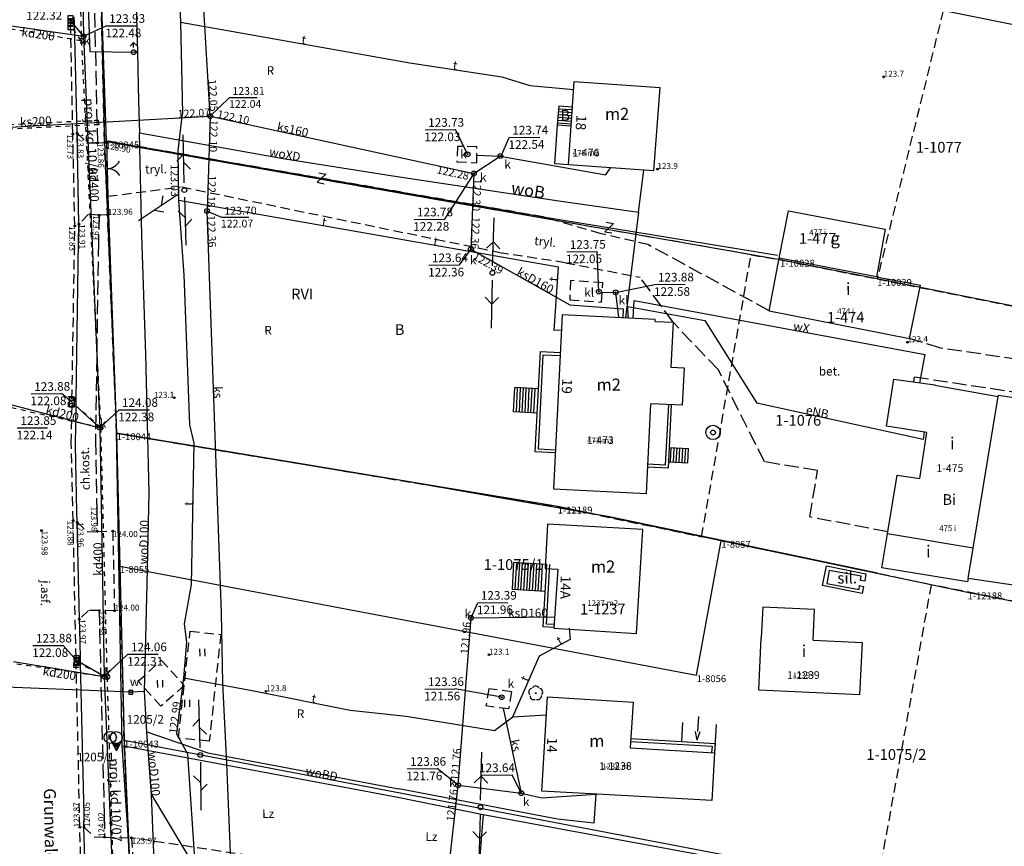
# Model space of a CAD drawing. Extents: x 7490082 to 119189402, y 5897176 to 147361190.
# Drawn here: x 7493188 to 7493291, y 5901973 to 5902059 of the extents above; entities that cross this region are included whole.
import ezdxf
from ezdxf.enums import TextEntityAlignment as Align

# ---------------------------------------------------------------- set-up
doc = ezdxf.new("R2010")
doc.units = 0
doc.header["$MEASUREMENT"] = 0
for name, pattern in [('1', [0]), ('11', [3, 2.5, -0.5]), ('3', [1, 0.5, -0.5]), ('BGS', [7.5, 7.5]), ('BUD', [0]), ('KOC', [2, 1.5, -0.5]), ('KOJ', [0]), ('KOU', [1.5, 1, -0.5]), ('SCH', [0]), ('UBK', [1.5, 1, -0.5]), ('UOP', [1.5, 1, -0.5]), ('UPE', [0]), ('UPK', [0]), ('UPT', [0]), ('UPW', [0]), ('WJD', [0])]:
    doc.linetypes.add(name, pattern=pattern)
doc.layers.get('0').update_dxf_attribs({"color": 1, "linetype": 'CONTINUOUS', "lineweight": 70})
for name, color, linetype in [('DZIALKI', 7, '1'), ('EADOD', 7, 'CONTINUOUS'), ('EADTD', 7, 'CONTINUOUS'), ('EBTOO', 7, 'CONTINUOUS'), ('EBTPO', 7, '1'), ('EBUOA', 7, 'CONTINUOUS'), ('EBUPP', 7, 'BUD'), ('EBUTN', 7, 'CONTINUOUS'), ('EDTTS', 7, 'CONTINUOUS'), ('EUZOU', 7, 'CONTINUOUS'), ('KONTURY', 114, 'UOP'), ('NUMERY_DZIALEK', 7, 'CONTINUOUS'), ('NUMERY_KONTUROW', 3, 'CONTINUOUS'), ('NUMERY_PUNKTOW', 7, 'CONTINUOUS'), ('SDROK', 7, 'CONTINUOUS'), ('SDRPK', 7, '11'), ('SZNPS', 7, 'CONTINUOUS'), ('SZOPO', 7, 'BGS'), ('SZZPZ', 3, 'CONTINUOUS'), ('UEEOO', 1, 'CONTINUOUS'), ('UEEPA', 1, '1'), ('UEEPON', 1, '1'), ('UKKOA', 34, 'CONTINUOUS'), ('UKKOC', 34, 'CONTINUOUS'), ('UKKOO', 14, 'CONTINUOUS'), ('UKKPA', 7, '1'), ('UKKPB', 7, '1'), ('UKKPOD', 23, '1'), ('UKKPOR', 34, '1'), ('UTTOC', 30, 'CONTINUOUS'), ('UTTOO', 30, 'CONTINUOUS'), ('UTTPA', 30, '1'), ('UTTPO', 30, '1'), ('UWWOA', 7, 'CONTINUOUS'), ('UWWOO', 5, 'CONTINUOUS'), ('UWWPA', 5, '1'), ('UWWPO', 5, 'UPW'), ('WUKOS', 7, 'CONTINUOUS'), ('ZUD', 90, '3')]:
    doc.layers.add(name, color=color, linetype=linetype)

# ---------------------------------------------------------------- blocks, each defined once
blk = doc.blocks.new('SWJ')
for p, q in [((0, 0), (1.585, 0)), ((1.585, 0.25), (2.5, 0)), ((1.585, -0.25), (2.5, 0))]:
    blk.add_line(p, q)
blk = doc.blocks.new('PRH')
for p, q in [((0.375, 0.5), (-0.375, -0.5)), ((-0.375, 0.5), (0.375, 0.5)), ((-0.375, -0.5), (0.375, -0.5))]:
    blk.add_line(p, q)
blk = doc.blocks.new('OSP')
for radius in [0.625, 0.045]:
    blk.add_circle((0, 0), radius)
blk = doc.blocks.new('OSJ')
for p, q in [((-0.5567, -0.2841), (0, -1.375)), ((-0.50915, -0.37725), (-0.4983, -0.37725)), ((-0.4326, -0.52725), (-0.3356, -0.52725)), ((-0.35605, -0.67725), (0.35605, -0.67725)), ((-0.2795, -0.82725), (0.2795, -0.82725)), ((-0.20295, -0.97725), (0.20295, -0.97725)), ((0.5567, -0.2841), (0, -1.375)), ((0.3356, -0.52725), (0.4326, -0.52725)), ((0.4983, -0.37725), (0.50915, -0.37725)), ((-0.12645, -1.12725), (0.12645, -1.12725)), ((-0.0499, -1.27725), (0.0499, -1.27725))]:
    blk.add_line(p, q)
for radius in [0.625, 0.045]:
    blk.add_circle((0, 0), radius)
blk = doc.blocks.new('BGB')
for centre, start, end in [((-1.5, 0.000012), 359.999546, 60), ((1.5, 0.000012), 120, 180.000454)]:
    blk.add_arc(centre, 1.5, start, end)
blk = doc.blocks.new('DLI')
blk.add_circle((0, 0), 0.045)
for centre, start, end in [((-0.356659, 0.115892), 102.144465, 221.860023), ((0, 0.375056), 30.140124, 149.859876), ((0.356659, 0.115892), 318.139977, 77.855535), ((-0.220404, -0.303384), 174.148182, 293.854228), ((0.220404, -0.303384), 246.145772, 5.851818)]:
    blk.add_arc(centre, 0.375, start, end)
blk = doc.blocks.new('TRA1')
for p, q in [((-0.2625, -0.375), (-0.2625, 0.375)), ((0.2625, -0.375), (0.2625, 0.375))]:
    blk.add_line(p, q)
blk = doc.blocks.new('SLS')
blk.add_circle((0, 0), 0.25)
blk = doc.blocks.new('PNN')
for p, q in [((0.75, 0), (5.75, 0)), ((3.25, 0), (2.5429, 0.7071)), ((3.25, 0), (2.5429, -0.7071))]:
    blk.add_line(p, q)
blk = doc.blocks.new('WLZ')
for radius in [0.25, 0.045]:
    blk.add_circle((0, 0), radius)
blk = doc.blocks.new('KRA')
for p, q in [((-0.525, 0.25), (0.525, 0.25)), ((-0.525, -0.25), (-0.525, 0.25)), ((-0.175, -0.25), (-0.175, 0.25)), ((0.175, -0.25), (0.175, 0.25)), ((0.525, 0.25), (0.525, -0.25)), ((0.525, -0.25), (-0.525, -0.25))]:
    blk.add_line(p, q)
blk = doc.blocks.new('PLT')
for p, q in [((0.75, 0), (5.75, 0)), ((2.875, 0), (2.1679, -0.7071)), ((3.75, 0), (3.0429, 0.7071))]:
    blk.add_line(p, q)
blk = doc.blocks.new('HYP')
for p, q in [((0, 1), (-0.35355, 0.64645)), ((0, 0.5), (0, 1)), ((0, 1), (0.35355, 0.64645))]:
    blk.add_line(p, q)
blk.add_circle((0, 0), 0.25)
blk = doc.blocks.new('ZAS')
for p, q in [((-0.2, 0.2), (-0.2, -0.2)), ((0.2, 0.2), (-0.2, 0.2)), ((0.2, -0.2), (0.2, 0.2)), ((-0.2, -0.2), (0.2, -0.2))]:
    blk.add_line(p, q)
blk.add_circle((0, 0), 0.045)
blk = doc.blocks.new('STD')
for radius in [0.75, 0.25]:
    blk.add_circle((0, 0), radius)
blk = doc.blocks.new('WSP')
blk.add_circle((0, 0), 0.09)

msp = doc.modelspace()

# ---------------------------------------------------------------- linework, layer by layer
at = {"layer": 'DZIALKI'}
for p, q in [((7493366.66, 5902043.41), (7493196.6, 5902077.67)), ((7493196.6, 5902077.67), (7493197.33, 5902046.27)), ((7493267.72, 5902033.94), (7493197.33, 5902046.27)), ((7493197.33, 5902046.27), (7493198.59, 5902015.85)), ((7493277.84, 5902031.94), (7493267.72, 5902033.94)), ((7493363.99, 5902014.68), (7493277.84, 5902031.94)), ((7493244.56, 5902008.2), (7493198.59, 5902015.85)), ((7493198.59, 5902015.85), (7493198.93, 5902002)), ((7493261.6, 5902004.63), (7493244.56, 5902008.2)), ((7493259.03, 5901990.62), (7493261.6, 5902004.63)), ((7493287.26, 5901999.26), (7493261.6, 5902004.63)), ((7493198.93, 5902002), (7493259.03, 5901990.62)), ((7493198.93, 5902002), (7493199.37, 5901983.8)), ((7493361.3, 5901984.61), (7493287.26, 5901999.26)), ((7493358.45, 5901953.49), (7493199.37, 5901983.8)), ((7493199.37, 5901983.8), (7493200.8, 5901952.28))]:
    msp.add_line(p, q, dxfattribs=at)
at = {"layer": 'EBTPO', "linetype": 'SCH'}
for p, q in [((7493244.54, 5902048.01), (7493244.69, 5902049.99)), ((7493244.64, 5902049.39), (7493246.05, 5902049.29)), ((7493244.67, 5902049.69), (7493246.07, 5902049.59)), ((7493244.69, 5902049.99), (7493246.1, 5902049.89)), ((7493245.95, 5902047.91), (7493246.1, 5902049.89)), ((7493244.56, 5902048.2), (7493245.96, 5902048.1)), ((7493244.58, 5902048.5), (7493245.99, 5902048.39)), ((7493244.6, 5902048.8), (7493246.01, 5902048.69)), ((7493244.62, 5902049.09), (7493246.03, 5902048.99)), ((7493239.96, 5902018.08), (7493240.08, 5902020.62)), ((7493242.56, 5902020.49), (7493240.08, 5902020.62)), ((7493240.26, 5902018.07), (7493240.38, 5902020.6)), ((7493240.56, 5902018.05), (7493240.68, 5902020.58)), ((7493240.86, 5902018.03), (7493240.98, 5902020.57)), ((7493241.16, 5902018.02), (7493241.28, 5902020.56)), ((7493241.46, 5902018.01), (7493241.58, 5902020.54)), ((7493241.76, 5902017.99), (7493241.88, 5902020.52)), ((7493242.05, 5902017.97), (7493242.19, 5902020.5)), ((7493242.43, 5902017.95), (7493239.96, 5902018.08)), ((7493256.15, 5902014.35), (7493258.19, 5902014.25)), ((7493256.32, 5902012.87), (7493256.39, 5902014.33)), ((7493256.61, 5902012.85), (7493256.69, 5902014.32)), ((7493256.91, 5902012.84), (7493256.99, 5902014.31)), ((7493257.21, 5902012.83), (7493257.29, 5902014.29)), ((7493257.51, 5902012.81), (7493257.59, 5902014.27)), ((7493257.81, 5902012.79), (7493257.89, 5902014.26)), ((7493258.11, 5902012.77), (7493258.19, 5902014.25)), ((7493256.08, 5902012.88), (7493258.11, 5902012.77)), ((7493239.96, 5902002.38), (7493239.79, 5901999.55)), ((7493243.43, 5902002.17), (7493239.96, 5902002.38)), ((7493240.26, 5902002.36), (7493240.09, 5901999.54)), ((7493240.56, 5902002.34), (7493240.39, 5901999.52)), ((7493240.86, 5902002.32), (7493240.69, 5901999.5)), ((7493241.16, 5902002.3), (7493240.99, 5901999.48)), ((7493241.46, 5902002.29), (7493241.29, 5901999.46)), ((7493241.76, 5902002.27), (7493241.59, 5901999.45)), ((7493242.05, 5902002.25), (7493241.89, 5901999.43)), ((7493242.35, 5902002.23), (7493242.19, 5901999.41)), ((7493242.65, 5902002.21), (7493242.49, 5901999.39)), ((7493242.95, 5902002.2), (7493242.79, 5901999.39)), ((7493243.26, 5901999.35), (7493239.79, 5901999.55))]:
    msp.add_line(p, q, dxfattribs=at)
at = {"layer": 'EBTPO', "linetype": '1'}
for p, q in [((7493244.25, 5902043.95), (7493244.54, 5902048.01)), ((7493244.54, 5902048.01), (7493245.95, 5902047.91)), ((7493245.66, 5902043.85), (7493244.25, 5902043.95)), ((7493242.22, 5902013.9), (7493242.76, 5902024.36)), ((7493242.54, 5902014.2), (7493243.04, 5902024.04)), ((7493242.76, 5902024.36), (7493244.83, 5902024.25)), ((7493243.04, 5902024.04), (7493244.81, 5902023.95)), ((7493256.08, 5902018.84), (7493255.75, 5902012.52)), ((7493256.38, 5902018.82), (7493256.05, 5902012.2)), ((7493244.29, 5902013.8), (7493242.22, 5902013.9)), ((7493244.31, 5902014.1), (7493242.54, 5902014.2)), ((7493256.05, 5902012.2), (7493253.93, 5902012.3)), ((7493255.75, 5902012.52), (7493253.94, 5902012.61)), ((7493243.05, 5901995.67), (7493243.43, 5902002.17)), ((7493243.37, 5901995.95), (7493243.73, 5902002.15)), ((7493272.15, 5901999.97), (7493272.56, 5902002.01)), ((7493272.56, 5902002.01), (7493276.67, 5902001.19)), ((7493272.85, 5902001.54), (7493272.59, 5902000.18)), ((7493276.16, 5902000.93), (7493272.85, 5902001.54)), ((7493276.1, 5902000.5), (7493276.16, 5902000.93)), ((7493276.67, 5902001.19), (7493276.54, 5902000.41)), ((7493276.27, 5901999.13), (7493272.15, 5901999.97)), ((7493272.59, 5902000.18), (7493275.95, 5901999.54)), ((7493275.95, 5901999.54), (7493276.01, 5901999.96)), ((7493276.01, 5901999.96), (7493276.42, 5901999.88)), ((7493276.54, 5902000.41), (7493276.1, 5902000.5)), ((7493276.42, 5901999.88), (7493276.27, 5901999.13)), ((7493244.21, 5901995.89), (7493243.37, 5901995.95)), ((7493244.19, 5901995.59), (7493243.05, 5901995.67)), ((7493252.15, 5901983.72), (7493260.64, 5901983.23)), ((7493252.17, 5901984.02), (7493260.96, 5901983.51)), ((7493260.96, 5901983.51), (7493260.89, 5901982.54)), ((7493260.64, 5901983.23), (7493260.59, 5901982.56))]:
    msp.add_line(p, q, dxfattribs=at)
at = {"layer": 'EBTPO', "linetype": 'WJD'}
for p, q in [((7493257.55, 5901985.69), (7493257.44, 5901983.72)), ((7493261.07, 5901985.48), (7493260.89, 5901982.54))]:
    msp.add_line(p, q, dxfattribs=at)
at = {"layer": 'EBUPP', "linetype": 'BUD'}
for p, q in [((7493245.66, 5902043.85), (7493246.28, 5902052.53)), ((7493246.28, 5902052.53), (7493255.18, 5902051.89)), ((7493255.18, 5902051.89), (7493254.55, 5902043.21)), ((7493254.55, 5902043.21), (7493245.66, 5902043.85)), ((7493267.63, 5902034.09), (7493268.59, 5902039.03)), ((7493268.59, 5902039.03), (7493278.69, 5902037.11)), ((7493278.69, 5902037.11), (7493277.76, 5902032.17)), ((7493266.59, 5902028.61), (7493267.63, 5902034.09)), ((7493277.76, 5902032.17), (7493267.63, 5902034.09)), ((7493277.76, 5902032.17), (7493282.37, 5902031.3)), ((7493281.22, 5902025.74), (7493282.37, 5902031.3)), ((7493266.59, 5902028.61), (7493281.22, 5902025.74)), ((7493245.02, 5902028.2), (7493244.11, 5902010.06)), ((7493254.71, 5902027.71), (7493245.02, 5902028.2)), ((7493254.7, 5902027.51), (7493254.71, 5902027.71)), ((7493254.7, 5902027.51), (7493256.57, 5902027.42)), ((7493256.57, 5902027.42), (7493256.33, 5902022.73)), ((7493256.33, 5902022.73), (7493257.72, 5902022.66)), ((7493257.72, 5902022.66), (7493257.53, 5902018.76)), ((7493278.8, 5902016.6), (7493279.57, 5902021.5)), ((7493279.57, 5902021.5), (7493283.86, 5902020.9)), ((7493283.86, 5902020.9), (7493283.85, 5902020.85)), ((7493283.85, 5902020.85), (7493290.44, 5902019.69)), ((7493287.84, 5902003.88), (7493290.44, 5902019.69)), ((7493290.44, 5902019.69), (7493290.47, 5902019.83)), ((7493290.47, 5902019.83), (7493301.07, 5902018.19)), ((7493253.79, 5902009.56), (7493254.27, 5902018.93)), ((7493257.53, 5902018.76), (7493254.27, 5902018.93)), ((7493283.03, 5902015.93), (7493278.8, 5902016.6)), ((7493282.27, 5902011.13), (7493283.03, 5902015.93)), ((7493278.91, 5902005.35), (7493279.91, 5902011.49)), ((7493279.91, 5902011.49), (7493282.27, 5902011.13)), ((7493244.11, 5902010.06), (7493253.79, 5902009.56)), ((7493243.5, 5902006.36), (7493243.25, 5902001.75)), ((7493253.44, 5902005.81), (7493243.5, 5902006.36)), ((7493252.77, 5901994.97), (7493253.44, 5902005.81)), ((7493278.33, 5902001.83), (7493278.91, 5902005.35)), ((7493287.84, 5902003.88), (7493278.91, 5902005.35)), ((7493287.32, 5902000.71), (7493287.84, 5902003.88)), ((7493243.25, 5902001.75), (7493244.55, 5902001.68)), ((7493244.55, 5902001.68), (7493244.16, 5901995.51)), ((7493287.26, 5902000.37), (7493278.33, 5902001.83)), ((7493287.32, 5902000.71), (7493287.26, 5902000.37)), ((7493298.07, 5901999.1), (7493287.32, 5902000.71)), ((7493265.91, 5901997.71), (7493265.76, 5901994.52)), ((7493271.31, 5901997.46), (7493265.91, 5901997.71)), ((7493271.16, 5901994.26), (7493271.31, 5901997.46)), ((7493244.16, 5901995.51), (7493252.77, 5901994.97)), ((7493265.52, 5901989.05), (7493265.76, 5901994.52)), ((7493271.16, 5901994.26), (7493276.26, 5901994.04)), ((7493276.26, 5901994.04), (7493276, 5901988.58)), ((7493276, 5901988.58), (7493265.52, 5901989.05)), ((7493242.91, 5901978.54), (7493243.48, 5901988.35)), ((7493243.48, 5901988.35), (7493252.4, 5901987.82)), ((7493252.4, 5901987.82), (7493252.12, 5901983.06)), ((7493252.12, 5901983.06), (7493260.89, 5901982.54)), ((7493260.89, 5901982.54), (7493260.6, 5901977.54)), ((7493251.82, 5901978.05), (7493242.91, 5901978.54)), ((7493260.6, 5901977.54), (7493251.82, 5901978.05))]:
    msp.add_line(p, q, dxfattribs=at)
at = {"layer": 'KONTURY'}
for p, q in [((7493197.33, 5902046.27), (7493196.6, 5902077.67)), ((7493284.72, 5902059.92), (7493277.84, 5902031.94)), ((7493198.59, 5902015.85), (7493197.33, 5902046.27)), ((7493264.7, 5902034.46), (7493197.33, 5902046.27)), ((7493264.7, 5902034.46), (7493197.33, 5902046.27)), ((7493197.33, 5902046.27), (7493198.59, 5902015.85)), ((7493259.55, 5902005.05), (7493264.7, 5902034.46)), ((7493259.55, 5902005.05), (7493264.7, 5902034.46)), ((7493264.7, 5902034.46), (7493267.72, 5902033.94)), ((7493267.72, 5902033.94), (7493277.84, 5902031.94)), ((7493277.84, 5902031.94), (7493318.16, 5902023.86)), ((7493198.93, 5902002), (7493198.59, 5902015.85)), ((7493198.59, 5902015.85), (7493244.56, 5902008.2)), ((7493198.59, 5902015.85), (7493244.56, 5902008.2)), ((7493244.56, 5902008.2), (7493259.55, 5902005.05)), ((7493244.56, 5902008.2), (7493259.55, 5902005.05)), ((7493261.6, 5902004.63), (7493259.55, 5902005.05)), ((7493283.46, 5902000.05), (7493261.6, 5902004.63)), ((7493199.37, 5901983.8), (7493198.93, 5902002)), ((7493283.46, 5902000.05), (7493277.86, 5901968.85)), ((7493311.73, 5901994.42), (7493283.46, 5902000.05)), ((7493200.8, 5901952.28), (7493199.37, 5901983.8))]:
    msp.add_line(p, q, dxfattribs=at)
at = {"layer": 'SDRPK', "linetype": 'KOC'}
for p, q in [((7493196.2, 5902063.65), (7493196.59, 5902046.12)), ((7493196.78, 5902038.58), (7493196.69, 5902035.77)), ((7493196.69, 5902035.77), (7493196.39, 5902015.09)), ((7493266.59, 5902028.61), (7493253.94, 5902035.53)), ((7493256.57, 5902027.42), (7493253.14, 5902032.11)), ((7493261.29, 5902022.45), (7493256.57, 5902027.42)), ((7493284.46, 5902024.73), (7493281.22, 5902025.74)), ((7493306.43, 5902021.47), (7493284.46, 5902024.73)), ((7493266.1, 5902012.87), (7493261.29, 5902022.45)), ((7493281.69, 5902021.7), (7493281.62, 5902021.21)), ((7493301, 5902018.79), (7493281.69, 5902021.7)), ((7493196.39, 5902015.09), (7493196.54, 5902007.73)), ((7493271.64, 5902011.95), (7493266.1, 5902012.87)), ((7493270.81, 5902007.12), (7493271.64, 5902011.95)), ((7493196.54, 5902007.73), (7493196.58, 5902005.61)), ((7493278.94, 5902005.57), (7493270.81, 5902007.12)), ((7493196.78, 5901997.36), (7493196.81, 5901995.38)), ((7493196.81, 5901995.38), (7493197.3, 5901976.11)), ((7493197.3, 5901976.11), (7493197.33, 5901973.74))]:
    msp.add_line(p, q, dxfattribs=at)
at = {"layer": 'SDRPK', "linetype": 'KOU'}
for p, q in [((7493193.79, 5902058.55), (7493194.19, 5902058.64)), ((7493194.03, 5902047.04), (7493193.79, 5902058.55)), ((7493194.49, 5902047.13), (7493195.53, 5902046.13)), ((7493194.24, 5902037.46), (7493194.03, 5902047.04)), ((7493195.53, 5902046.13), (7493196.59, 5902046.12)), ((7493196.59, 5902046.12), (7493197.54, 5902046.15)), ((7493243.05, 5902038.41), (7493197.53, 5902046.32)), ((7493197.54, 5902046.15), (7493197.67, 5902038.61)), ((7493197.67, 5902040.56), (7493205.25, 5902041.53)), ((7493238.69, 5902034.64), (7493205.25, 5902041.53)), ((7493195.65, 5902038.68), (7493194.66, 5902037.65)), ((7493196.78, 5902038.58), (7493195.65, 5902038.68)), ((7493197.67, 5902038.61), (7493196.78, 5902038.58)), ((7493248.99, 5902036.66), (7493243.05, 5902038.41)), ((7493193.94, 5902019.42), (7493194.24, 5902037.46)), ((7493253.94, 5902035.53), (7493248.99, 5902036.66)), ((7493245.34, 5902033.63), (7493238.69, 5902034.64)), ((7493245.34, 5902033.63), (7493253.14, 5902032.11)), ((7493194.38, 5902019.39), (7493193.94, 5902019.42)), ((7493193.87, 5902014.79), (7493193.95, 5902018.79)), ((7493193.95, 5902018.79), (7493194.37, 5902018.79)), ((7493194.06, 5902006.74), (7493193.87, 5902014.79)), ((7493194.37, 5901992.4), (7493194.06, 5902006.74)), ((7493194.49, 5902006.56), (7493195.53, 5902005.57)), ((7493195.53, 5902005.57), (7493196.58, 5902005.61)), ((7493196.58, 5902005.61), (7493198.19, 5902005.64)), ((7493198.19, 5902005.64), (7493198.37, 5901997.34)), ((7493195.66, 5901997.35), (7493194.71, 5901996.46)), ((7493196.78, 5901997.36), (7493195.66, 5901997.35)), ((7493198.37, 5901997.34), (7493196.78, 5901997.36)), ((7493205.03, 5901984.06), (7493206.25, 5901995.21)), ((7493206.25, 5901995.21), (7493209.44, 5901994.87)), ((7493209.44, 5901994.87), (7493208.25, 5901983.75)), ((7493194.82, 5901992.45), (7493194.37, 5901992.4)), ((7493194.38, 5901991.81), (7493194.83, 5901991.85)), ((7493194.76, 5901974.77), (7493194.38, 5901991.81)), ((7493200.85, 5901989.99), (7493203.25, 5901992.2)), ((7493203.25, 5901992.2), (7493205.63, 5901989.55)), ((7493203.2, 5901987.38), (7493200.85, 5901989.99)), ((7493205.63, 5901989.55), (7493203.2, 5901987.38)), ((7493208.25, 5901983.75), (7493205.03, 5901984.06)), ((7493195.18, 5901958.23), (7493194.76, 5901974.77)), ((7493195.19, 5901974.79), (7493196.26, 5901973.77)), ((7493196.26, 5901973.77), (7493197.33, 5901973.74)), ((7493197.33, 5901973.74), (7493200.15, 5901973.66)), ((7493236.17, 5901968.23), (7493200.15, 5901973.66)), ((7493200.15, 5901973.66), (7493200.4, 5901969.72))]:
    msp.add_line(p, q, dxfattribs=at)
at = {"layer": 'SDRPK', "linetype": 'KOJ'}
for p, q in [((7493194.19, 5902058.64), (7493194.18, 5902059.25)), ((7493194.49, 5902047.13), (7493194.19, 5902058.64)), ((7493194.66, 5902037.65), (7493194.49, 5902047.13)), ((7493194.62, 5902035.77), (7493194.66, 5902037.65)), ((7493194.38, 5902019.39), (7493194.62, 5902035.77)), ((7493194.37, 5902018.79), (7493194.38, 5902019.39)), ((7493194.31, 5902014.6), (7493194.37, 5902018.79)), ((7493194.45, 5902007.65), (7493194.31, 5902014.6)), ((7493194.49, 5902006.56), (7493194.45, 5902007.65)), ((7493194.71, 5901996.46), (7493194.49, 5902006.56)), ((7493194.75, 5901995.42), (7493194.71, 5901996.46)), ((7493194.82, 5901992.45), (7493194.75, 5901995.42)), ((7493194.83, 5901991.85), (7493194.82, 5901992.45)), ((7493195.22, 5901976.11), (7493194.83, 5901991.85)), ((7493195.19, 5901974.79), (7493195.22, 5901976.11)), ((7493195.36, 5901968.73), (7493195.19, 5901974.79))]:
    msp.add_line(p, q, dxfattribs=at)
at = {"layer": 'SZOPO', "linetype": 'BGS'}
for p, q in [((7493197.53, 5902046.32), (7493196.88, 5902064.66)), ((7493197.53, 5902046.32), (7493197.67, 5902040.56)), ((7493197.53, 5902046.32), (7493243.05, 5902038.41)), ((7493197.67, 5902040.56), (7493198.57, 5902015.86)), ((7493243.05, 5902038.41), (7493267.44, 5902034.41)), ((7493199.18, 5901983.3), (7493198.57, 5902015.96)), ((7493198.57, 5902015.86), (7493227.44, 5902011.06)), ((7493238.48, 5902009.1), (7493227.44, 5902011.06)), ((7493249.94, 5902007.12), (7493238.48, 5902009.1)), ((7493277.89, 5902001.27), (7493249.94, 5902007.12)), ((7493199.18, 5901983.3), (7493227.71, 5901977.94)), ((7493199.84, 5901973.46), (7493199.18, 5901983.3)), ((7493227.71, 5901977.94), (7493236.79, 5901976.1)), ((7493236.79, 5901976.1), (7493236.17, 5901968.23)), ((7493236.79, 5901976.1), (7493264.04, 5901971.06)), ((7493200.07, 5901968.3), (7493199.84, 5901973.46))]:
    msp.add_line(p, q, dxfattribs=at)
at = {"layer": 'UEEPON', "linetype": 'UPE'}
for p, q in [((7493251.91, 5902028), (7493251.86, 5902029.06)), ((7493251.86, 5902029.06), (7493259.88, 5902027.62)), ((7493251.91, 5902028), (7493251.92, 5902027.85)), ((7493259.88, 5902027.62), (7493265.3, 5902018.99)), ((7493282.62, 5902015.18), (7493265.3, 5902018.99)), ((7493282.75, 5902015.97), (7493282.62, 5902015.18))]:
    msp.add_line(p, q, dxfattribs=at)
at = {"layer": 'UKKOA'}
for p, q in [((7493230.73, 5902047.49), (7493233.89, 5902047.51)), ((7493235.17, 5902044.94), (7493233.89, 5902047.51)), ((7493238.63, 5902044.67), (7493239.5, 5902046.69)), ((7493239.5, 5902046.69), (7493242.69, 5902046.71)), ((7493235.82, 5902042.94), (7493232.74, 5902038.17)), ((7493229.58, 5902038.15), (7493232.74, 5902038.17)), ((7493235.5, 5902035.05), (7493234.29, 5902033.4)), ((7493245.49, 5902034.77), (7493248.65, 5902034.79)), ((7493248.84, 5902030.62), (7493248.65, 5902034.79)), ((7493231.13, 5902033.38), (7493234.29, 5902033.4)), ((7493250.59, 5902030.54), (7493254.67, 5902031.36)), ((7493254.67, 5902031.36), (7493257.83, 5902031.38)), ((7493235.52, 5901996.6), (7493236.22, 5901998.18)), ((7493236.22, 5901998.18), (7493239.35, 5901998.2)), ((7493230.72, 5901989.18), (7493233.84, 5901989.2)), ((7493238.72, 5901988.32), (7493233.84, 5901989.2)), ((7493228.85, 5901980.86), (7493231.98, 5901980.88)), ((7493234.18, 5901979.15), (7493231.98, 5901980.88)), ((7493236.63, 5901980.21), (7493239.79, 5901980.23)), ((7493240.76, 5901978.32), (7493239.79, 5901980.23))]:
    msp.add_line(p, q, dxfattribs=at)
at = {"layer": 'UKKOC'}
for p, q in [((7493197.5, 5902058.32), (7493200.69, 5902058.34)), ((7493195.15, 5902057.24), (7493197.5, 5902058.32)), ((7493208.35, 5902048.91), (7493210.37, 5902050.84)), ((7493210.37, 5902050.84), (7493213.24, 5902050.86)), ((7493208.02, 5902039.02), (7493209.53, 5902038.37)), ((7493209.53, 5902038.37), (7493212.37, 5902038.39)), ((7493189.69, 5902019.96), (7493192.84, 5902019.98)), ((7493193.94, 5902019.09), (7493192.84, 5902019.98)), ((7493196.84, 5902016.42), (7493198.84, 5902018.28)), ((7493198.84, 5902018.28), (7493202.03, 5902018.3)), ((7493188.24, 5902016.4), (7493191.4, 5902016.42)), ((7493189.86, 5901993.71), (7493193.02, 5901993.73)), ((7493194.42, 5901992.15), (7493193.02, 5901993.73)), ((7493197.31, 5901990.48), (7493199.76, 5901992.8)), ((7493199.76, 5901992.8), (7493202.92, 5901992.82))]:
    msp.add_line(p, q, dxfattribs=at)
at = {"layer": 'UKKPA', "linetype": 'UBK'}
for p, q in [((7493234.11, 5902045.75), (7493234.04, 5902044.15)), ((7493236.13, 5902045.72), (7493234.11, 5902045.75)), ((7493236.14, 5902044.04), (7493236.13, 5902045.72)), ((7493234.04, 5902044.15), (7493236.14, 5902044.04)), ((7493245.89, 5902031.77), (7493245.8, 5902029.76)), ((7493249.27, 5902031.52), (7493245.89, 5902031.77)), ((7493249.1, 5902029.51), (7493249.27, 5902031.52)), ((7493245.8, 5902029.76), (7493249.1, 5902029.51)), ((7493237.38, 5901989.2), (7493237.08, 5901987.41)), ((7493239.74, 5901988.88), (7493237.38, 5901989.2)), ((7493239.74, 5901988.88), (7493239.43, 5901987.1)), ((7493239.43, 5901987.1), (7493237.08, 5901987.41))]:
    msp.add_line(p, q, dxfattribs=at)
at = {"layer": 'UKKPB', "linetype": '3'}
for p, q in [((7493182.38, 5902047.79), (7493196.68, 5902048.5)), ((7493196.68, 5902048.5), (7493196.75, 5902048.02)), ((7493196.75, 5902048.02), (7493182.55, 5902047.31))]:
    msp.add_line(p, q, dxfattribs=at)
at = {"layer": 'UKKPOD', "linetype": 'UPK'}
for p, q in [((7493194.74, 5902076.67), (7493195.15, 5902057.24)), ((7493185.25, 5902058.67), (7493195.15, 5902057.24)), ((7493195.15, 5902057.24), (7493193.8, 5902058.87)), ((7493195.15, 5902057.24), (7493196.84, 5902016.42)), ((7493187, 5902019), (7493196.84, 5902016.42)), ((7493196.84, 5902016.42), (7493193.94, 5902019.09)), ((7493196.84, 5902016.42), (7493197.31, 5901990.48)), ((7493187.86, 5901992.06), (7493197.31, 5901990.48)), ((7493197.31, 5901990.48), (7493194.42, 5901992.15)), ((7493197.31, 5901990.48), (7493199.46, 5901938.72))]:
    msp.add_line(p, q, dxfattribs=at)
at = {"layer": 'UKKPOR', "linetype": '1'}
for p, q in [((7493208.35, 5902048.91), (7493206.28, 5902084.04)), ((7493177.9, 5902047.26), (7493208.35, 5902048.91)), ((7493208.35, 5902048.91), (7493208.02, 5902039.02)), ((7493208.35, 5902048.91), (7493235.82, 5902042.94)), ((7493235.82, 5902042.94), (7493238.57, 5902044.75)), ((7493236.13, 5902044.85), (7493238.57, 5902044.75)), ((7493238.57, 5902044.75), (7493249.58, 5902042.8)), ((7493249.58, 5902042.8), (7493250.06, 5902043.53)), ((7493235.82, 5902042.94), (7493235.5, 5902035.05)), ((7493209.53, 5901997.08), (7493208.02, 5902039.02)), ((7493235.5, 5902035.05), (7493245.83, 5902029.23)), ((7493249.19, 5902030.57), (7493250.59, 5902030.54)), ((7493250.59, 5902030.54), (7493250.88, 5902027.95)), ((7493245.83, 5902029.23), (7493251.37, 5902028.83)), ((7493251.37, 5902028.83), (7493251.35, 5902027.88)), ((7493209.67, 5901989.79), (7493209.53, 5901997.08)), ((7493234.18, 5901979.15), (7493235.52, 5901996.6)), ((7493235.52, 5901996.6), (7493244.25, 5901996.69)), ((7493210.08, 5901981.4), (7493209.67, 5901989.79)), ((7493238.88, 5901987.18), (7493240.76, 5901978.32)), ((7493210.65, 5901967.02), (7493210.08, 5901981.4)), ((7493232.2, 5901961.34), (7493234.18, 5901979.15)), ((7493234.18, 5901979.15), (7493240.76, 5901978.32)), ((7493240.76, 5901978.32), (7493242.91, 5901977.84)), ((7493240.76, 5901978.32), (7493242.91, 5901977.84)), ((7493242.91, 5901977.84), (7493248.54, 5901978.23))]:
    msp.add_line(p, q, dxfattribs=at)
at = {"layer": 'UTTPO', "linetype": 'UPT'}
for p, q in [((7493204.68, 5902076.13), (7493205.24, 5902058.7)), ((7493205.24, 5902058.7), (7493205.46, 5902049.19))]:
    msp.add_line(p, q, dxfattribs=at)
at = {"layer": 'UTTPO', "linetype": '1'}
for p, q in [((7493205.24, 5902058.7), (7493229.13, 5902054.48)), ((7493229.13, 5902054.48), (7493238.73, 5902053.02)), ((7493238.73, 5902053.02), (7493241.64, 5902052.1)), ((7493241.64, 5902052.1), (7493246.22, 5902051.68)), ((7493205, 5902045.31), (7493205.46, 5902049.19)), ((7493205.06, 5902040.11), (7493205, 5902045.31)), ((7493205.64, 5902032.37), (7493205.06, 5902040.11)), ((7493244.64, 5902033.15), (7493205.06, 5902040.11)), ((7493244.18, 5902026.55), (7493244.64, 5902033.15)), ((7493206.22, 5902016.72), (7493205.64, 5902032.37)), ((7493244.94, 5902026.6), (7493244.18, 5902026.55)), ((7493206.66, 5902014.8), (7493206.22, 5902016.72)), ((7493206.39, 5902000.09), (7493206.66, 5902014.8)), ((7493205.65, 5901995.96), (7493206.39, 5902000.09)), ((7493205.91, 5901994.07), (7493205.65, 5901995.96)), ((7493245.89, 5901994.38), (7493245.79, 5901995.51)), ((7493205.58, 5901990.33), (7493205.91, 5901994.07)), ((7493242.66, 5901992.63), (7493245.89, 5901994.38)), ((7493239.86, 5901986.29), (7493242.66, 5901992.63)), ((7493204.86, 5901984.48), (7493205.58, 5901990.33)), ((7493205.58, 5901990.33), (7493212.7, 5901989.03)), ((7493212.7, 5901989.03), (7493222.94, 5901986.98)), ((7493222.94, 5901986.98), (7493228.76, 5901986.36)), ((7493228.76, 5901986.36), (7493237.96, 5901984.84)), ((7493237.96, 5901984.84), (7493239.86, 5901986.29)), ((7493239.86, 5901986.29), (7493243.36, 5901986.48)), ((7493206.01, 5901982.39), (7493204.86, 5901984.48)), ((7493206.88, 5901969.3), (7493206.01, 5901982.39))]:
    msp.add_line(p, q, dxfattribs=at)
at = {"layer": 'UWWPO', "linetype": 'UPW'}
for p, q in [((7493195.1, 5902074.34), (7493195.8, 5902055.64)), ((7493200.64, 5902060.45), (7493200.78, 5902055.59)), ((7493195.8, 5902055.64), (7493200.37, 5902055.58)), ((7493200.78, 5902055.59), (7493200.37, 5902055.58)), ((7493200.78, 5902055.59), (7493200.86, 5902050.43)), ((7493200.86, 5902050.43), (7493200.98, 5902047.16)), ((7493252.4, 5902027.83), (7493252.53, 5902029.7)), ((7493252.53, 5902029.7), (7493282.83, 5902024.05)), ((7493282.27, 5902021.12), (7493282.83, 5902024.05))]:
    msp.add_line(p, q, dxfattribs=at)
at = {"layer": 'UWWPO', "linetype": '1'}
for p, q in [((7493201.23, 5902036.45), (7493200.98, 5902047.16)), ((7493200.98, 5902047.16), (7493216.17, 5902044.47)), ((7493216.17, 5902044.47), (7493227.36, 5902042.67)), ((7493252.97, 5902038.89), (7493253.52, 5902043.29)), ((7493227.36, 5902042.67), (7493244.67, 5902040.08)), ((7493244.67, 5902040.08), (7493252.97, 5902038.89)), ((7493252.97, 5902038.89), (7493251.6, 5902027.87)), ((7493201.62, 5902024.11), (7493201.23, 5902036.45)), ((7493202, 5902009.67), (7493201.62, 5902024.11)), ((7493201.76, 5902000.15), (7493202, 5902009.67)), ((7493201.5, 5901988.92), (7493201.76, 5902000.15)), ((7493200.07, 5901988.84), (7493180.03, 5901989.67)), ((7493201.5, 5901988.92), (7493200.07, 5901988.84)), ((7493201.73, 5901984.72), (7493201.5, 5901988.92)), ((7493202.22, 5901978.16), (7493201.73, 5901984.72)), ((7493201.73, 5901984.72), (7493208.11, 5901982.51)), ((7493208.11, 5901982.51), (7493227.99, 5901978.78)), ((7493244.52, 5901975.6), (7493227.99, 5901978.78)), ((7493202.88, 5901961.43), (7493202.22, 5901978.16)), ((7493202.22, 5901978.16), (7493207.31, 5901969.66)), ((7493248.54, 5901978.23), (7493248.31, 5901975.19)), ((7493248.31, 5901975.19), (7493244.52, 5901975.6))]:
    msp.add_line(p, q, dxfattribs=at)
at = {"layer": 'ZUD', "linetype": '3'}
for p, q in [((7493194.47, 5902076.8), (7493194.91, 5902056.76)), ((7493194.91, 5902056.76), (7493185.35, 5902058.36)), ((7493194.91, 5902056.76), (7493193.8, 5902058.43)), ((7493194.91, 5902056.76), (7493196.92, 5902016.43)), ((7493196.92, 5902016.43), (7493187.09, 5902018.62)), ((7493196.92, 5902016.43), (7493193.84, 5902019.14)), ((7493196.92, 5902016.43), (7493197.59, 5901990.42)), ((7493197.59, 5901990.42), (7493187.88, 5901991.82)), ((7493197.59, 5901990.42), (7493194.37, 5901991.96)), ((7493197.59, 5901990.42), (7493199.18, 5901938.84))]:
    msp.add_line(p, q, dxfattribs=at)

# ---------------------------------------------------------------- block references
at = {"layer": 'EBTOO', "rotation": 266.6320449999999}
msp.add_blockref('SWJ', (7493259.21, 5901986.33), dxfattribs=at)
at = {"layer": 'EDTTS'}
for p, rotation in [((7493219.94, 5902042.43), 348.802028), ((7493249.9, 5902037.29), 350.682025)]:
    msp.add_blockref('PRH', p, dxfattribs=dict(at, rotation=rotation))
at = {"layer": 'SZNPS', "rotation": 0.402015}
for name, p in [('OSP', (7493197.92, 5901984.14)), ('OSJ', (7493198.56, 5901984.12))]:
    msp.add_blockref(name, p, dxfattribs=at)
at = {"layer": 'SZOPO', "rotation": 271.392052}
msp.add_blockref('BGB', (7493197.6, 5902043.44), dxfattribs=at)
at = {"layer": 'SZZPZ', "rotation": 0.402015}
for name, p in [('TRA1', (7493207.54, 5901992.98)), ('TRA1', (7493203.13, 5901989.73)), ('DLI', (7493242.26, 5901988.75)), ('TRA1', (7493205.97, 5901987.68))]:
    msp.add_blockref(name, p, dxfattribs=at)
at = {"layer": 'UEEPA'}
for name, p, rotation in [('PNN', (7493237.75, 5902032.57), 88.18204899999999), ('SLS', (7493237.75, 5902032.57), 0.402015), ('PNN', (7493237.75, 5902032.57), 268.712049), ('PNN', (7493236.5, 5901976.85), 88.712044), ('SLS', (7493236.5, 5901976.85), 0.402015), ('PNN', (7493236.5, 5901976.85), 268.24205)]:
    msp.add_blockref(name, p, dxfattribs=dict(at, rotation=rotation))
at = {"layer": 'UKKPA'}
for name, p, rotation in [('KRA', (7493193.8, 5902058.87), 90.53278099999999), ('WLZ', (7493195.15, 5902057.24), 0.402015), ('WLZ', (7493208.35, 5902048.91), 0.402015), ('WLZ', (7493235.17, 5902044.94), 0.402015), ('WLZ', (7493238.57, 5902044.75), 0.402015), ('WLZ', (7493235.82, 5902042.94), 0.402015), ('WLZ', (7493208.02, 5902039.02), 0.402015), ('WLZ', (7493235.5, 5902035.05), 0.402015), ('WLZ', (7493248.84, 5902030.62), 0.402015), ('WLZ', (7493250.59, 5902030.54), 0.402015), ('KRA', (7493193.94, 5902019.09), 88.37209200000001), ('WLZ', (7493196.84, 5902016.42), 0.402015), ('WLZ', (7493235.52, 5901996.6), 0.402015), ('KRA', (7493194.42, 5901992.15), 92.10112899999999), ('WLZ', (7493197.31, 5901990.48), 0.402015), ('WLZ', (7493238.72, 5901988.32), 0.402015), ('WLZ', (7493234.18, 5901979.15), 0.402015), ('WLZ', (7493240.76, 5901978.32), 0.402015)]:
    msp.add_blockref(name, p, dxfattribs=dict(at, rotation=rotation))
at = {"layer": 'UTTPA'}
for name, p, rotation in [('PLT', (7493205.65, 5902041.2), 91.39204699999995), ('PLT', (7493205.65, 5902041.2), 213.692007), ('SLS', (7493205.65, 5902041.2), 0.402015), ('PLT', (7493205.65, 5902041.2), 271.622051), ('PLT', (7493207.31, 5901982.3), 91.62205999999998), ('SLS', (7493207.31, 5901982.3), 0.402015), ('PLT', (7493207.31, 5901982.3), 270.40205)]:
    msp.add_blockref(name, p, dxfattribs=dict(at, rotation=rotation))
at = {"layer": 'UWWPA', "rotation": 0.402015}
for name, p in [('HYP', (7493200.37, 5902055.58)), ('STD', (7493260.74, 5902015.93)), ('ZAS', (7493200.07, 5901988.84))]:
    msp.add_blockref(name, p, dxfattribs=at)
at = {"layer": 'WUKOS', "rotation": 0.402015}
for p in [(7493278.52, 5902053.01), (7493194.03, 5902047.04), (7493194.49, 5902047.13), (7493196.59, 5902046.12), (7493197.54, 5902046.15), (7493254.94, 5902043.39), (7493196.78, 5902038.58), (7493197.67, 5902038.61), (7493194.24, 5902037.46), (7493194.66, 5902037.65), (7493281, 5902025.34), (7493204.6, 5902019.55), (7493194.06, 5902006.74), (7493194.49, 5902006.56), (7493190.77, 5902005.7), (7493196.58, 5902005.61), (7493198.19, 5902005.64), (7493196.78, 5901997.36), (7493198.37, 5901997.34), (7493194.71, 5901996.46), (7493237.39, 5901992.75), (7493214.16, 5901988.95), (7493194.76, 5901974.77), (7493195.19, 5901974.79), (7493197.33, 5901973.74), (7493200.15, 5901973.66)]:
    msp.add_blockref('WSP', p, dxfattribs=at)
at = {"layer": 'ZUD'}
for name, p, rotation in [('KRA', (7493193.8, 5902058.43), 89.443011), ('WLZ', (7493194.91, 5902056.76), 0.402015), ('KRA', (7493193.84, 5902019.14), 270.40205), ('WLZ', (7493196.92, 5902016.43), 0.402015), ('KRA', (7493194.37, 5901991.96), 270.40205), ('WLZ', (7493197.59, 5901990.42), 0.402015)]:
    msp.add_blockref(name, p, dxfattribs=dict(at, rotation=rotation))

# ---------------------------------------------------------------- texts
at = {"layer": 'EADOD', "oblique": 15}
msp.add_text('Grunwaldzka', height=1.2492, rotation=270.996051, dxfattribs=at).set_placement((7493191.56, 5901973.59), align=Align.MIDDLE)
at = {"layer": 'EADTD', "oblique": 15}
for s, rotation, p in [('18', 266.55205, (7493246.47, 5902048.26)), ('19', 266.862051, (7493245, 5902020.77)), ('14A', 268.682051, (7493244.85, 5901999.79)), ('14', 268.282055, (7493243.44, 5901983.34))]:
    msp.add_text(s, height=1.041, rotation=rotation, dxfattribs=at).set_placement(p, align=Align.CENTER)
at = {"layer": 'EBTOO', "oblique": 15}
msp.add_text('sil.', height=1.159992, rotation=0.402015, dxfattribs=at).set_placement((7493274.72, 5902000.61), align=Align.MIDDLE)
at = {"layer": 'EBUOA', "oblique": 15}
for s, height, p in [('m2', 1.249992, (7493250.74, 5902048.52)), ('g', 1.24999, (7493273.48, 5902035.54)), ('i', 1.24999, (7493274.83, 5902030.27)), ('m2', 1.249992, (7493249.87, 5902020.29)), ('i', 1.24999, (7493285.67, 5902014.17)), ('i', 1.2492, (7493283.18, 5902002.9)), ('m2', 1.249992, (7493249.28, 5902001.32)), ('i', 1.24999, (7493270.22, 5901992.51)), ('m', 1.24999, (7493248.63, 5901983.15))]:
    msp.add_text(s, height=height, rotation=0.402015, dxfattribs=at).set_placement(p, align=Align.CENTER)
at = {"layer": 'EBUTN', "oblique": 15}
for s, height, p in [('476 m2', 0.6, (7493247.5, 5902045)), ('1-476', 0.8, (7493247.5, 5902045)), ('477 i', 0.6, (7493271.64, 5902036.72)), ('474 i', 0.6, (7493274.56, 5902028.5)), ('473 m2', 0.6, (7493248.99, 5902015.02)), ('1-473', 0.8, (7493248.99, 5902015.02)), ('1-475', 0.8, (7493285.42, 5902012.11)), ('475 i', 0.6, (7493285.19, 5902005.86)), ('1237 m2', 0.6, (7493249.25, 5901998.07)), ('1-1239', 0.8, (7493270.15, 5901990.53)), ('1239 i', 0.6, (7493270.15, 5901990.53)), ('1-1238', 0.8, (7493250.56, 5901981.04)), ('1238 m', 0.6, (7493250.56, 5901981.04))]:
    msp.add_text(s, height=height, rotation=0.402015, dxfattribs=at).set_placement(p, align=Align.MIDDLE)
for s, p in [('1-477', (7493271.64, 5902036.72)), ('1-474', (7493274.56, 5902028.5)), ('1-1237', (7493249.25, 5901998.07))]:
    msp.add_text(s, height=1.11104, rotation=0.402015, dxfattribs=at).set_placement(p, align=Align.TOP_CENTER)
at = {"layer": 'EUZOU', "oblique": 15}
for s, p in [('R', (7493214.62, 5902053.55)), ('R', (7493214.37, 5902026.47)), ('R', (7493217.76, 5901986.48)), ('Lz', (7493214.39, 5901976.07)), ('Lz', (7493231.4, 5901973.67))]:
    msp.add_text(s, height=0.9, rotation=0.402015, dxfattribs=at).set_placement(p, align=Align.MIDDLE)
at = {"layer": 'NUMERY_DZIALEK'}
for s, p in [('1-1077', (7493281.87, 5902046.23)), ('1-1076', (7493267.22, 5902017.76)), ('1-1075/1', (7493236.84, 5902002.72)), ('1-1075/2', (7493276.72, 5901982.91))]:
    msp.add_text(s, height=1.12428, dxfattribs=at).set_placement(p, align=Align.TOP_LEFT)
at = {"layer": 'NUMERY_KONTUROW'}
for s, p in [('B', (7493245.34, 5902048.86)), ('RVI', (7493217.93, 5902030.21)), ('Bi', (7493285.35, 5902008.79))]:
    msp.add_text(s, height=1.12428, dxfattribs=at).set_placement(p, align=Align.MIDDLE)
msp.add_text('B', height=1.12428, dxfattribs=at).set_placement((7493227.58, 5902027.22), align=Align.TOP_LEFT)
at = {"layer": 'NUMERY_PUNKTOW'}
for s, p in [('1-10045', (7493197.33, 5902046.27)), ('1-10028', (7493267.72, 5902033.94)), ('1-10029', (7493277.84, 5902031.94)), ('1-10044', (7493198.59, 5902015.85)), ('1-12189', (7493244.56, 5902008.2)), ('1-8057', (7493261.6, 5902004.63)), ('1-8055', (7493198.93, 5902002)), ('1-12188', (7493287.26, 5901999.26)), ('1-8056', (7493259.03, 5901990.62)), ('1-10043', (7493199.37, 5901983.8))]:
    msp.add_text(s, height=0.72, dxfattribs=at).set_placement(p, align=Align.TOP_LEFT)
at = {"layer": 'SDROK', "oblique": 15}
for s, rotation, p in [('tryl.', 1.272017, (7493201.56, 5902043.36)), ('tryl.', 354.062023, (7493242.12, 5902035.94)), ('j.asf.', 269.143007, (7493191.18, 5902000.51))]:
    msp.add_text(s, height=0.9, rotation=rotation, dxfattribs=at).set_placement(p, align=Align.MIDDLE_LEFT)
for s, rotation, p in [('bet.', 0.402015, (7493272.88, 5902022.2)), ('ch.kost.', 90.992699, (7493195.42, 5902012.17))]:
    msp.add_text(s, height=0.9, rotation=rotation, dxfattribs=at).set_placement(p, align=Align.MIDDLE)
at = {"layer": 'SZNPS', "oblique": 15}
msp.add_text('%%U1205/2', height=0.9, rotation=0.402015, dxfattribs=at).set_placement((7493199.64, 5901985.55))
msp.add_text('%%U1205/1', height=0.9, rotation=0.402015, dxfattribs=at).set_placement((7493198.36, 5901982.55), align=Align.TOP_RIGHT)
at = {"layer": 'UEEOO', "oblique": 15}
msp.add_text('eNB', height=0.9, rotation=347.622583, dxfattribs=at).set_placement((7493271.51, 5902017.62), align=Align.CENTER)
at = {"layer": 'UKKOA', "oblique": 15}
for s, p in [('k', (7493195.15, 5902057.24)), ('123.73', (7493231.05, 5902048.69)), ('122.03', (7493230.66, 5902047.19)), ('123.74', (7493239.82, 5902047.89)), ('122.54', (7493239.42, 5902046.39)), ('k', (7493238.99, 5902044.34)), ('k', (7493236.45, 5902042.99)), ('123.78', (7493229.89, 5902039.35)), ('122.28', (7493229.5, 5902037.85)), ('123.75', (7493245.81, 5902035.97)), ('123.64', (7493231.45, 5902034.58)), ('k', (7493235.4, 5902034.35)), ('122.05', (7493245.42, 5902034.47)), ('122.36', (7493231.05, 5902033.08)), ('123.88', (7493254.99, 5902032.56)), ('122.58', (7493254.59, 5902031.06)), ('kl', (7493250.9, 5902030.17)), ('123.39', (7493236.54, 5901999.38)), ('121.96', (7493236.14, 5901997.88)), ('123.36', (7493231.03, 5901990.38)), ('121.56', (7493230.64, 5901988.88)), ('123.86', (7493229.17, 5901982.06)), ('121.76', (7493228.78, 5901980.55)), ('k', (7493240.92, 5901977.87))]:
    msp.add_text(s, height=0.9, rotation=0.402015, dxfattribs=at).set_placement(p, align=Align.TOP_LEFT)
for p in [(7493235.07, 5902044.52), (7493235.52, 5901996.6), (7493233.91, 5901978.97)]:
    msp.add_text('k', height=0.9, rotation=0.402015, dxfattribs=at).set_placement(p, align=Align.RIGHT)
msp.add_text('kl', height=0.9, rotation=0.402015, dxfattribs=at).set_placement((7493248.34, 5902030.98), align=Align.TOP_RIGHT)
for p in [(7493196.84, 5902016.42), (7493197.31, 5901990.48), (7493239.34, 5901989.29)]:
    msp.add_text('k', height=0.9, rotation=0.402015, dxfattribs=at).set_placement(p)
msp.add_text('123.64', height=0.9, rotation=0.402015, dxfattribs=at).set_placement((7493240.1, 5901980.98), align=Align.MIDDLE_RIGHT)
at = {"layer": 'UKKOC', "oblique": 15}
for s, height, rotation, p in [('122.32', 0.9, 0.402015, (7493189.17, 5902059.85)), ('123.93', 0.9, 0.402015, (7493197.81, 5902059.52)), ('122.48', 0.9, 0.402015, (7493197.42, 5902058.02)), ('123.81', 0.81, 0.402015, (7493210.65, 5902051.93)), ('122.04', 0.81, 0.402015, (7493210.3, 5902050.57)), ('123.70', 0.81, 0.402015, (7493209.81, 5902039.45)), ('122.07', 0.81, 0.402015, (7493209.45, 5902038.1)), ('122.39', 0.81, 330.632041, (7493236.04, 5902034.74)), ('123.88', 0.9, 0.402015, (7493190, 5902021.16)), ('122.08', 0.9, 0.402015, (7493189.61, 5902019.66)), ('124.08', 0.9, 0.402015, (7493199.15, 5902019.48)), ('123.85', 0.9, 0.402015, (7493188.56, 5902017.6)), ('122.38', 0.9, 0.402015, (7493198.76, 5902017.98)), ('122.14', 0.9, 0.402015, (7493188.16, 5902016.1)), ('123.88', 0.9, 0.402015, (7493190.18, 5901994.91)), ('124.06', 0.9, 0.402015, (7493200.08, 5901994)), ('122.08', 0.9, 0.402015, (7493189.79, 5901993.41)), ('122.31', 0.9, 0.402015, (7493199.69, 5901992.5))]:
    msp.add_text(s, height=height, rotation=rotation, dxfattribs=at).set_placement(p, align=Align.TOP_LEFT)
for s, rotation, p in [('122.05', 273.362056, (7493208.33, 5902049.37)), ('122.07', 3.112015, (7493208.35, 5902048.91)), ('122.18', 268.082053, (7493208.03, 5902039.38)), ('122.36', 267.722054, (7493235.5, 5902035.05)), ('121.96', 85.61204, (7493235.49, 5901996.15)), ('121.76', 83.642049, (7493234.13, 5901978.69))]:
    msp.add_text(s, height=0.81, rotation=rotation, dxfattribs=at).set_placement(p, align=Align.RIGHT)
for s, rotation, p in [('122.10', 347.742029, (7493209.02, 5902048.76)), ('122.10', 268.082053, (7493208.33, 5902048.54)), ('122.30', 267.722054, (7493235.79, 5902042.4)), ('122.36', 272.052053, (7493208.03, 5902038.59)), ('121.76', 85.61204, (7493234.22, 5901979.61))]:
    msp.add_text(s, height=0.81, rotation=rotation, dxfattribs=at).set_placement(p)
msp.add_text('122.28', height=0.81, rotation=347.742029, dxfattribs=at).set_placement((7493235.37, 5902043.04), align=Align.TOP_RIGHT)
at = {"layer": 'UKKOO', "oblique": 15}
for rotation, p in [(351.777796, (7493190.49, 5902057.91)), (350.546464, (7493192.71, 5901991.25))]:
    msp.add_text('kd200', height=0.9, rotation=rotation, dxfattribs=at).set_placement(p, align=Align.TOP_CENTER)
for s, rotation, p in [('ks200', 3.112015, (7493190.2, 5902047.92)), ('ks160', 347.742029, (7493216.85, 5902047.07)), ('kd400', 272.366351, (7493195.79, 5902041.71)), ('ksD160', 330.632041, (7493242.01, 5902031.38)), ('ks', 272.052053, (7493208.7, 5902020.1)), ('kd200', 345.354468, (7493192.83, 5902017.47)), ('kd400', 91.042559, (7493197.09, 5902002.73)), ('ksD160', 0.512036, (7493241.46, 5901996.66)), ('ks', 281.972062, (7493239.73, 5901983.21))]:
    msp.add_text(s, height=0.9, rotation=rotation, dxfattribs=at).set_placement(p, align=Align.CENTER)
at = {"layer": 'UTTOC', "oblique": 15}
msp.add_text('123.03', height=0.81, rotation=270.73205, dxfattribs=at).set_placement((7493205.02, 5902043.88), align=Align.TOP_LEFT)
msp.add_text('122.99', height=0.81, rotation=83.002061, dxfattribs=at).set_placement((7493204.86, 5901984.48))
at = {"layer": 'UTTOO', "oblique": 15}
for rotation, p in [(349.972026, (7493218.03, 5902056.44)), (351.392026, (7493233.81, 5902053.77)), (350.032027, (7493220.15, 5902037.45)), (350.032027, (7493231.77, 5902035.41)), (86.072039, (7493244.55, 5902031.89)), (88.962056, (7493206.54, 5902008.51)), (28.361995, (7493244.95, 5901993.87)), (66.202036, (7493241.54, 5901990.09)), (348.682026, (7493219.07, 5901987.76))]:
    msp.add_text('t', height=0.9, rotation=rotation, dxfattribs=at).set_placement(p, align=Align.CENTER)
at = {"layer": 'UWWOA', "oblique": 15}
msp.add_text('w', height=0.9, rotation=0.402015, dxfattribs=at).set_placement((7493199.97, 5901989.48))
at = {"layer": 'UWWOO', "oblique": 15}
for s, height, rotation, p in [('woXD', 0.9, 349.982027, (7493216.05, 5902044.49)), ('woB', 1.25, 351.482026, (7493241.38, 5902040.57)), ('wX', 0.9, 349.438543, (7493269.87, 5902026.46)), ('woD100', 0.9, 88.602051, (7493201.87, 5902004.48)), ('woD100', 0.9, 274.24205, (7493202.06, 5901980.3)), ('woBD', 0.9, 349.212026, (7493219.87, 5901979.9))]:
    msp.add_text(s, height=height, rotation=rotation, dxfattribs=at).set_placement(p, align=Align.CENTER)
at = {"layer": 'WUKOS', "oblique": 15}
for s, rotation, p in [('123.7', 0.402015, (7493278.52, 5902053.01)), ('123.83', 271.006419, (7493194.49, 5902047.13)), ('123.86', 271.284462, (7493196.59, 5902046.12)), ('123.9', 0.402015, (7493254.94, 5902043.39)), ('123.96', 0.402015, (7493197.67, 5902038.61)), ('123.91', 271.006419, (7493194.66, 5902037.65)), ('123.4', 0.402015, (7493281, 5902025.34)), ('123.96', 271.252914, (7493194.49, 5902006.56)), ('123.98', 270.312246, (7493190.77, 5902005.7)), ('124.00', 0.402015, (7493198.37, 5901997.34)), ('123.98', 271.086564, (7493196.78, 5901997.36)), ('123.97', 271.719136, (7493194.71, 5901996.46)), ('123.1', 0.402015, (7493237.39, 5901992.75)), ('123.8', 0.402015, (7493214.16, 5901988.95)), ('123.87', 91.275715, (7493194.76, 5901974.77)), ('124.02', 90.806317, (7493197.33, 5901973.74))]:
    msp.add_text(s, height=0.625, rotation=rotation, dxfattribs=at).set_placement(p)
for s, rotation, p in [('123.73', 271.239301, (7493194.03, 5902047.04)), ('123.90', 349.917847, (7493197.54, 5902046.15)), ('123.93', 268.394111, (7493196.78, 5902038.58)), ('123.83', 271.239301, (7493194.24, 5902037.46)), ('123.88', 271.24105, (7493194.06, 5902006.74)), ('124.00', 0.402015, (7493198.19, 5902005.64)), ('124.05', 90.286184, (7493195.19, 5901974.79)), ('123.97', 0.402015, (7493200.15, 5901973.66))]:
    msp.add_text(s, height=0.625, rotation=rotation, dxfattribs=at).set_placement(p, align=Align.TOP_LEFT)
msp.add_text('123.1', height=0.625, rotation=0.402015, dxfattribs=at).set_placement((7493204.6, 5902019.55), align=Align.RIGHT)
msp.add_text('123.98', height=0.625, rotation=271.200157, dxfattribs=at).set_placement((7493196.58, 5902005.61), align=Align.TOP_RIGHT)
at = {"layer": 'ZUD', "oblique": 15}
for rotation, p in [(272.85807, (7493195.43, 5902046.4)), (271.769242, (7493197.98, 5901977.58))]:
    msp.add_text('proj. kd 10/07', height=1, rotation=rotation, dxfattribs=at).set_placement(p, align=Align.CENTER)

doc.saveas('drawing.dxf')
